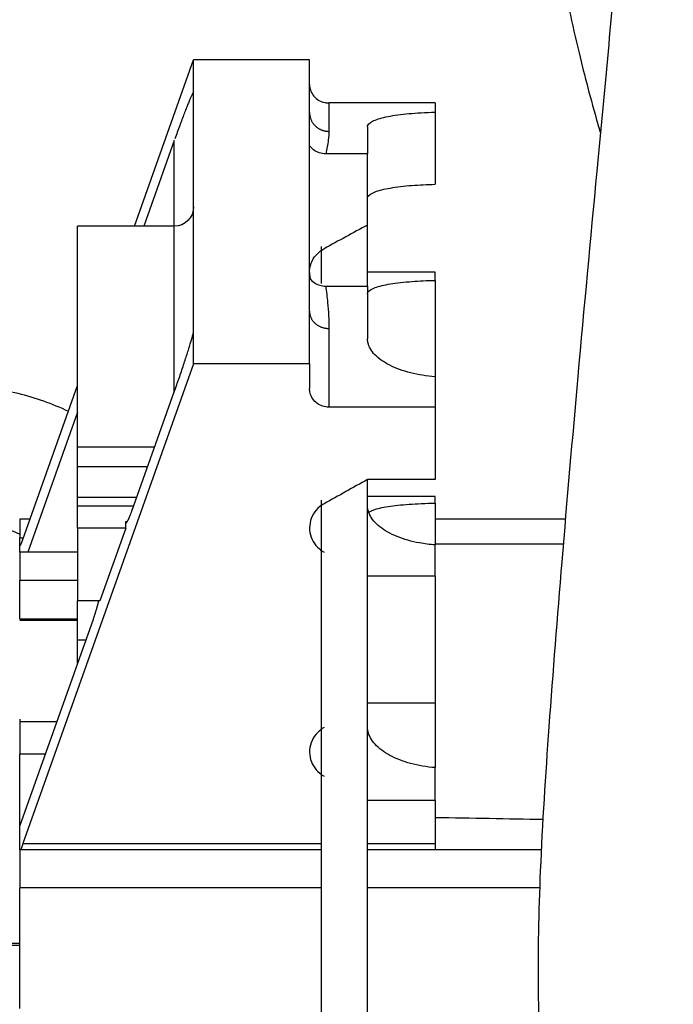
# Model space of a CAD drawing. Extents: x -324 to 1173, y -618 to 327.
# Drawn here: x 837 to 866, y 55 to 99 of the extents above; entities that cross this region are included whole.
import ezdxf

# ---------------------------------------------------------------- set-up
doc = ezdxf.new("R2010")
doc.units = 0
doc.header["$MEASUREMENT"] = 0
doc.layers.get('0').update_dxf_attribs({"linetype": 'CONTINUOUS'})

msp = doc.modelspace()

# ---------------------------------------------------------------- linework, layer by layer
for p, q in [((841.848, 89.727), (844.517, 97.223)), ((849.739, 97.223), (844.517, 97.223)), ((844.517, 95.735), (844.517, 97.223)), ((849.739, 94.852), (849.739, 97.223)), ((844.517, 85.019), (844.517, 95.735)), ((850.609, 95.28), (850.609, 94.002)), ((855.396, 95.28), (850.609, 95.28)), ((855.396, 95.28), (855.396, 94.865)), ((849.739, 93.354), (849.739, 94.852)), ((855.396, 94.865), (855.396, 91.62)), ((852.35, 94.21), (852.35, 92.989)), ((843.647, 93.588), (842.272, 89.728)), ((843.647, 89.728), (843.647, 93.588)), ((849.739, 87.4), (849.739, 93.354)), ((852.35, 92.989), (850.466, 92.989)), ((852.35, 89.785), (852.35, 92.989)), ((843.647, 89.728), (839.295, 89.728)), ((839.295, 79.793), (839.295, 89.728)), ((843.647, 82.277), (843.647, 89.728)), ((852.35, 87.036), (852.35, 89.785)), ((850.261, 88.817), (850.261, 87.149)), ((849.739, 85.902), (849.739, 87.4)), ((855.396, 87.664), (852.35, 87.664)), ((855.396, 87.293), (855.396, 87.664)), ((850.466, 87.036), (852.35, 87.036)), ((852.35, 87.036), (852.35, 84.666)), ((855.396, 87.293), (855.396, 82.958)), ((849.739, 83.53), (849.739, 85.902)), ((850.609, 85.131), (850.609, 81.587)), ((844.517, 83.53), (844.517, 85.019)), ((844.517, 83.53), (836.83, 61.94)), ((849.739, 83.53), (844.517, 83.53)), ((849.739, 83.53), (849.739, 82.422)), ((855.396, 82.958), (855.396, 81.587)), ((836.83, 75.633), (839.295, 82.558)), ((841.751, 76.951), (843.647, 82.277)), ((855.396, 81.587), (850.609, 81.587)), ((855.396, 81.587), (855.396, 78.324)), ((839.295, 81.367), (837.05, 75.062)), ((839.295, 79.793), (842.762, 79.793)), ((839.295, 78.895), (839.295, 79.793)), ((842.442, 78.895), (839.295, 78.895)), ((839.295, 77.533), (839.295, 78.895)), ((855.396, 78.324), (852.35, 78.324)), ((852.35, -14.412), (852.35, 78.323)), ((839.295, 77.533), (841.958, 77.533)), ((839.295, 77.132), (839.295, 77.533)), ((850.261, 77.399), (850.261, -14.003)), ((855.396, 77.563), (852.35, 77.563)), ((855.396, 77.264), (855.396, 77.563)), ((855.396, 77.264), (855.396, 75.385)), ((841.815, 77.132), (839.295, 77.132)), ((839.295, 76.134), (839.295, 77.132)), ((836.684, 76.544), (836.684, 75.696)), ((837.154, 76.544), (836.684, 76.544)), ((841.459, 76.134), (841.459, 76.431)), ((841.459, 76.431), (841.527, 76.431)), ((861.265, 76.544), (855.396, 76.544)), ((839.295, 76.134), (839.295, 72.862)), ((841.459, 76.134), (839.295, 76.134)), ((841.459, 76.134), (840.294, 72.862)), ((836.684, 75.696), (836.852, 75.696)), ((836.684, 75.383), (836.684, 75.696)), ((836.724, 75.383), (836.684, 75.383)), ((836.684, 75.383), (836.684, 75.373)), ((836.684, 75.062), (836.684, 75.373)), ((836.684, 75.373), (836.718, 75.373)), ((861.168, 75.419), (855.396, 75.419)), ((855.396, 73.971), (855.396, 75.385)), ((836.684, 75.062), (836.684, 73.783)), ((839.295, 75.062), (836.684, 75.062)), ((836.684, 72.041), (836.684, 73.783)), ((839.295, 73.783), (836.684, 73.783)), ((855.396, 73.971), (852.35, 73.971)), ((855.396, 73.971), (855.396, 68.253)), ((840.294, 72.862), (839.295, 72.862)), ((839.295, 71.106), (839.295, 72.862)), ((836.684, 62.722), (840.003, 72.044)), ((839.295, 72.041), (836.684, 72.041)), ((839.295, 71.975), (836.684, 71.975)), ((839.295, 71.106), (839.669, 71.106)), ((839.295, 70.055), (839.295, 71.106)), ((855.396, 68.253), (852.35, 68.253)), ((855.396, 68.253), (855.396, 65.357)), ((836.684, 67.542), (836.684, 65.969)), ((838.354, 67.413), (836.684, 67.413)), ((837.84, 65.969), (836.684, 65.969)), ((836.684, 62.722), (836.684, 65.969)), ((855.396, 63.87), (855.396, 65.357)), ((855.396, 63.87), (852.35, 63.87)), ((855.396, 63.87), (855.396, 61.94)), ((836.684, 61.657), (836.684, 62.722)), ((850.261, 61.657), (836.684, 61.657)), ((836.684, 61.657), (836.684, 59.951)), ((836.83, 61.94), (850.261, 61.94)), ((852.35, 61.94), (855.396, 61.94)), ((860.188, 61.657), (852.35, 61.657)), ((855.396, 61.94), (855.396, 61.657)), ((836.684, 54.507), (836.684, 59.951)), ((850.261, 59.951), (836.684, 59.951)), ((860.118, 59.951), (852.35, 59.951)), ((836.684, 57.44), (835.988, 57.44)), ((836.684, 57.346), (835.988, 57.346))]:
    msp.add_line(p, q)
for points in [[(844.517, 95.735, 0), (844.517, 95.743, 0), (844.515, 95.749, 0), (844.513, 95.752, 0), (844.51, 95.753, 0), (844.506, 95.752, 0), (844.502, 95.748, 0), (844.496, 95.741, 0), (844.49, 95.732, 0), (844.482, 95.721, 0), (844.474, 95.707, 0), (844.466, 95.691, 0), (844.456, 95.673, 0), (844.445, 95.652, 0), (844.434, 95.629, 0), (844.422, 95.604, 0), (844.409, 95.576, 0), (844.396, 95.546, 0), (844.382, 95.514, 0), (844.367, 95.48, 0), (844.351, 95.443, 0), (844.334, 95.405, 0), (844.317, 95.364, 0), (844.3, 95.321, 0), (844.281, 95.276, 0), (844.262, 95.23, 0), (844.242, 95.181, 0), (844.222, 95.131, 0), (844.201, 95.078, 0), (844.18, 95.024, 0), (844.158, 94.968, 0), (844.136, 94.911, 0), (844.113, 94.852, 0), (844.09, 94.791, 0), (844.066, 94.729, 0), (844.042, 94.666, 0), (844.017, 94.601, 0), (843.992, 94.535, 0), (843.967, 94.467, 0), (843.942, 94.399, 0), (843.916, 94.329, 0), (843.89, 94.259, 0), (843.863, 94.187, 0), (843.837, 94.114, 0), (843.81, 94.041, 0), (843.783, 93.967, 0), (843.756, 93.892, 0), (843.729, 93.817, 0), (843.701, 93.741, 0), (843.674, 93.665, 0)], [(849.739, 94.852, 0), (849.74, 94.825, 0), (849.741, 94.799, 0), (849.743, 94.772, 0), (849.746, 94.745, 0), (849.75, 94.719, 0), (849.755, 94.693, 0), (849.76, 94.667, 0), (849.766, 94.641, 0), (849.774, 94.615, 0), (849.782, 94.589, 0), (849.791, 94.564, 0), (849.8, 94.539, 0), (849.811, 94.514, 0), (849.822, 94.49, 0), (849.834, 94.466, 0), (849.847, 94.442, 0), (849.86, 94.419, 0), (849.875, 94.396, 0), (849.89, 94.374, 0), (849.905, 94.352, 0), (849.922, 94.331, 0), (849.939, 94.31, 0), (849.957, 94.29, 0), (849.975, 94.27, 0), (849.994, 94.251, 0), (850.014, 94.232, 0), (850.034, 94.214, 0), (850.055, 94.197, 0), (850.076, 94.18, 0), (850.098, 94.164, 0), (850.12, 94.149, 0), (850.143, 94.134, 0), (850.166, 94.12, 0), (850.19, 94.107, 0), (850.214, 94.095, 0), (850.239, 94.083, 0), (850.264, 94.072, 0), (850.289, 94.062, 0), (850.315, 94.052, 0), (850.341, 94.044, 0), (850.367, 94.036, 0), (850.393, 94.029, 0), (850.42, 94.022, 0), (850.446, 94.017, 0), (850.473, 94.012, 0), (850.5, 94.009, 0), (850.528, 94.006, 0), (850.555, 94.004, 0), (850.582, 94.002, 0)], [(849.739, 85.902, 0), (849.74, 85.878, 0), (849.741, 85.853, 0), (849.743, 85.829, 0), (849.746, 85.805, 0), (849.75, 85.781, 0), (849.755, 85.757, 0), (849.76, 85.734, 0), (849.766, 85.71, 0), (849.774, 85.687, 0), (849.782, 85.664, 0), (849.791, 85.641, 0), (849.8, 85.618, 0), (849.811, 85.596, 0), (849.822, 85.573, 0), (849.834, 85.552, 0), (849.847, 85.53, 0), (849.86, 85.509, 0), (849.875, 85.489, 0), (849.89, 85.468, 0), (849.905, 85.449, 0), (849.922, 85.429, 0), (849.939, 85.41, 0), (849.957, 85.392, 0), (849.975, 85.374, 0), (849.994, 85.357, 0), (850.014, 85.34, 0), (850.034, 85.323, 0), (850.055, 85.308, 0), (850.076, 85.292, 0), (850.098, 85.278, 0), (850.12, 85.264, 0), (850.143, 85.251, 0), (850.166, 85.238, 0), (850.19, 85.226, 0), (850.214, 85.215, 0), (850.239, 85.204, 0), (850.264, 85.194, 0), (850.289, 85.185, 0), (850.315, 85.176, 0), (850.341, 85.168, 0), (850.367, 85.161, 0), (850.393, 85.155, 0), (850.42, 85.149, 0), (850.446, 85.144, 0), (850.473, 85.14, 0), (850.5, 85.137, 0), (850.528, 85.134, 0), (850.555, 85.132, 0), (850.582, 85.131, 0)], [(843.647, 82.277, 0), (843.674, 82.354, 0), (843.701, 82.431, 0), (843.729, 82.508, 0), (843.756, 82.585, 0), (843.783, 82.663, 0), (843.81, 82.74, 0), (843.837, 82.817, 0), (843.863, 82.894, 0), (843.89, 82.971, 0), (843.916, 83.047, 0), (843.942, 83.122, 0), (843.967, 83.197, 0), (843.992, 83.272, 0), (844.017, 83.346, 0), (844.042, 83.419, 0), (844.066, 83.491, 0), (844.09, 83.562, 0), (844.113, 83.633, 0), (844.136, 83.702, 0), (844.158, 83.77, 0), (844.18, 83.837, 0), (844.201, 83.903, 0), (844.222, 83.968, 0), (844.242, 84.031, 0), (844.262, 84.092, 0), (844.281, 84.152, 0), (844.3, 84.211, 0), (844.317, 84.268, 0), (844.334, 84.323, 0), (844.351, 84.377, 0), (844.367, 84.429, 0), (844.382, 84.479, 0), (844.396, 84.527, 0), (844.409, 84.573, 0), (844.422, 84.617, 0), (844.434, 84.659, 0), (844.445, 84.699, 0), (844.456, 84.738, 0), (844.466, 84.773, 0), (844.474, 84.807, 0), (844.482, 84.839, 0), (844.49, 84.868, 0), (844.496, 84.895, 0), (844.502, 84.92, 0), (844.506, 84.942, 0), (844.51, 84.962, 0), (844.513, 84.98, 0), (844.515, 84.995, 0), (844.517, 85.008, 0)], [(841.459, 76.431, 0), (841.459, 76.422, 0), (841.46, 76.414, 0), (841.461, 76.407, 0), (841.462, 76.4, 0), (841.463, 76.395, 0), (841.464, 76.39, 0), (841.466, 76.386, 0), (841.468, 76.383, 0), (841.471, 76.381, 0), (841.474, 76.379, 0), (841.477, 76.379, 0), (841.48, 76.379, 0), (841.483, 76.38, 0), (841.487, 76.382, 0), (841.491, 76.385, 0), (841.495, 76.389, 0), (841.5, 76.394, 0), (841.505, 76.399, 0), (841.51, 76.405, 0), (841.515, 76.412, 0), (841.52, 76.42, 0), (841.526, 76.429, 0), (841.532, 76.439, 0), (841.538, 76.449, 0), (841.545, 76.46, 0), (841.551, 76.472, 0), (841.558, 76.485, 0), (841.565, 76.498, 0), (841.572, 76.513, 0), (841.579, 76.528, 0), (841.587, 76.543, 0), (841.594, 76.56, 0), (841.602, 76.577, 0), (841.61, 76.594, 0), (841.618, 76.613, 0), (841.627, 76.632, 0), (841.635, 76.651, 0), (841.643, 76.671, 0), (841.652, 76.692, 0), (841.661, 76.713, 0), (841.669, 76.735, 0), (841.678, 76.757, 0), (841.687, 76.78, 0), (841.696, 76.803, 0), (841.705, 76.827, 0), (841.714, 76.851, 0), (841.723, 76.876, 0), (841.732, 76.901, 0), (841.741, 76.926, 0)], [(836.684, 75.373, 0), (836.684, 75.369, 0), (836.684, 75.365, 0), (836.685, 75.361, 0), (836.685, 75.358, 0), (836.686, 75.355, 0), (836.686, 75.353, 0), (836.687, 75.351, 0), (836.688, 75.349, 0), (836.69, 75.348, 0), (836.691, 75.347, 0), (836.693, 75.347, 0), (836.694, 75.347, 0), (836.696, 75.348, 0), (836.698, 75.349, 0), (836.7, 75.35, 0), (836.702, 75.352, 0), (836.704, 75.355, 0), (836.707, 75.357, 0), (836.709, 75.36, 0), (836.712, 75.364, 0), (836.714, 75.368, 0), (836.717, 75.372, 0), (836.72, 75.377, 0), (836.723, 75.382, 0), (836.727, 75.388, 0), (836.73, 75.394, 0), (836.733, 75.4, 0), (836.737, 75.407, 0), (836.74, 75.414, 0), (836.744, 75.422, 0), (836.748, 75.429, 0), (836.751, 75.438, 0), (836.755, 75.446, 0), (836.759, 75.455, 0), (836.763, 75.464, 0), (836.768, 75.474, 0), (836.772, 75.483, 0), (836.776, 75.493, 0), (836.78, 75.504, 0), (836.785, 75.514, 0), (836.789, 75.525, 0), (836.793, 75.536, 0), (836.798, 75.548, 0), (836.802, 75.56, 0), (836.807, 75.571, 0), (836.811, 75.583, 0), (836.816, 75.596, 0), (836.82, 75.608, 0), (836.825, 75.621, 0)], [(840.003, 72.044, 0), (840.009, 72.06, 0), (840.015, 72.077, 0), (840.021, 72.093, 0), (840.026, 72.11, 0), (840.032, 72.127, 0), (840.038, 72.143, 0), (840.043, 72.16, 0), (840.049, 72.177, 0), (840.055, 72.194, 0), (840.06, 72.211, 0), (840.066, 72.228, 0), (840.072, 72.245, 0), (840.077, 72.262, 0), (840.083, 72.279, 0), (840.088, 72.297, 0), (840.094, 72.314, 0), (840.099, 72.331, 0), (840.105, 72.348, 0), (840.11, 72.365, 0), (840.116, 72.383, 0), (840.121, 72.4, 0), (840.126, 72.417, 0), (840.131, 72.434, 0), (840.136, 72.451, 0), (840.142, 72.468, 0), (840.147, 72.485, 0), (840.152, 72.502, 0), (840.156, 72.519, 0), (840.161, 72.536, 0), (840.166, 72.553, 0), (840.171, 72.569, 0), (840.176, 72.586, 0), (840.18, 72.603, 0), (840.185, 72.619, 0), (840.189, 72.635, 0), (840.194, 72.651, 0), (840.198, 72.667, 0), (840.202, 72.683, 0), (840.206, 72.699, 0), (840.21, 72.715, 0), (840.214, 72.73, 0), (840.218, 72.746, 0), (840.222, 72.761, 0), (840.226, 72.776, 0), (840.23, 72.791, 0), (840.233, 72.805, 0), (840.237, 72.82, 0), (840.24, 72.834, 0), (840.243, 72.848, 0)], [(836.83, 61.94, 0), (836.828, 61.935, 0), (836.826, 61.929, 0), (836.824, 61.924, 0), (836.822, 61.919, 0), (836.82, 61.913, 0), (836.818, 61.907, 0), (836.816, 61.902, 0), (836.814, 61.896, 0), (836.812, 61.891, 0), (836.81, 61.885, 0), (836.808, 61.879, 0), (836.806, 61.874, 0), (836.805, 61.868, 0), (836.803, 61.862, 0), (836.801, 61.857, 0), (836.799, 61.851, 0), (836.797, 61.845, 0), (836.795, 61.84, 0), (836.793, 61.834, 0), (836.791, 61.828, 0), (836.79, 61.822, 0), (836.788, 61.817, 0), (836.786, 61.811, 0), (836.784, 61.805, 0), (836.782, 61.799, 0), (836.78, 61.794, 0), (836.779, 61.788, 0), (836.777, 61.782, 0), (836.775, 61.776, 0), (836.773, 61.771, 0), (836.771, 61.765, 0), (836.77, 61.759, 0), (836.768, 61.753, 0), (836.766, 61.748, 0), (836.764, 61.742, 0), (836.763, 61.736, 0), (836.761, 61.73, 0), (836.759, 61.725, 0), (836.758, 61.719, 0), (836.756, 61.713, 0), (836.754, 61.708, 0), (836.753, 61.702, 0), (836.751, 61.696, 0), (836.749, 61.691, 0), (836.748, 61.685, 0), (836.746, 61.68, 0), (836.745, 61.674, 0), (836.743, 61.668, 0), (836.742, 61.663, 0)]]:
    msp.add_polyline3d(points)
at = {"extrusion": (0, 0, -1)}
msp.add_arc((-843.647, 90.598), 0.87, 180, 270, dxfattribs=at)
for points, knots in [([(860.592, 123.109), (860.472, 121.824), (860.234, 119.082), (860.014, 114.98), (860.021, 110.967), (860.226, 107.477), (860.57, 104.355), (861.075, 101.144), (861.773, 97.831), (862.439, 95.311), (862.789, 94.106), (862.829, 93.971)], [0, 0, 0, 0, 0.153019, 0.324215, 0.469868, 0.590266, 0.685656, 0.778679, 0.895919, 0.988416, 1, 1, 1, 1]), ([(864.124, 107.884), (863.959, 106.036), (863.489, 100.819), (862.699, 92.496), (861.839, 83.244), (861.11, 74.896), (860.523, 67.458), (860.098, 60.948), (859.98, 55.481), (860.174, 51.067), (860.607, 47.632), (861.186, 44.977), (861.846, 42.904), (862.455, 41.48), (862.946, 40.529), (863.342, 39.841), (863.894, 38.989), (864.673, 37.985), (865.75, 36.869), (867.16, 35.745), (869.048, 34.645), (871.526, 33.801), (873.276, 33.186), (874.222, 32.89)], [0, 0, 0, 0, 0.059002, 0.166512, 0.264944, 0.354337, 0.434714, 0.505994, 0.568017, 0.620868, 0.664719, 0.700239, 0.731077, 0.757867, 0.769725, 0.78056, 0.795191, 0.817592, 0.84146, 0.871096, 0.907171, 0.950501, 1, 1, 1, 1]), ([(849.739, 96.115), (849.739, 96.02), (849.756, 95.924), (849.79, 95.834), (849.823, 95.745), (849.874, 95.659), (849.937, 95.585), (850, 95.512), (850.077, 95.448), (850.163, 95.399), (850.246, 95.351), (850.34, 95.316), (850.436, 95.297), (850.493, 95.286), (850.551, 95.28), (850.609, 95.28)], [0, 0, 0, 0, 0.220702, 0.220702, 0.220702, 0.441534, 0.441534, 0.441534, 0.660217, 0.660217, 0.660217, 0.874412, 0.874412, 0.874412, 1, 1, 1, 1]), ([(852.35, 94.21), (852.35, 94.267), (852.383, 94.322), (852.447, 94.375), (852.539, 94.451), (852.699, 94.523), (852.913, 94.585), (853.128, 94.647), (853.404, 94.701), (853.718, 94.744), (854.03, 94.787), (854.388, 94.819), (854.762, 94.84), (854.968, 94.852), (855.181, 94.86), (855.396, 94.865)], [0, 0, 0, 0, 0.164188, 0.164188, 0.164188, 0.400933, 0.400933, 0.400933, 0.637695, 0.637695, 0.637695, 0.872269, 0.872269, 0.872269, 1, 1, 1, 1]), ([(850.609, 94.002), (850.609, 93.877), (850.599, 93.748), (850.582, 93.613), (850.557, 93.416), (850.516, 93.208), (850.466, 92.989)], [0, 0, 0, 0, 0.405213, 0.405213, 0.405213, 1, 1, 1, 1]), ([(850.466, 92.989), (850.368, 92.989), (850.269, 93.005), (850.176, 93.036), (850.084, 93.066), (849.996, 93.112), (849.92, 93.169), (849.85, 93.222), (849.789, 93.284), (849.739, 93.354)], [0, 0, 0, 0, 0.344084, 0.344084, 0.344084, 0.688072, 0.688072, 0.688072, 1, 1, 1, 1]), ([(852.35, 90.985), (852.35, 91.01), (852.357, 91.035), (852.371, 91.06), (852.413, 91.137), (852.524, 91.212), (852.694, 91.278), (852.865, 91.344), (853.101, 91.403), (853.382, 91.452), (853.662, 91.501), (853.994, 91.541), (854.352, 91.569), (854.679, 91.595), (855.036, 91.612), (855.396, 91.62)], [0, 0, 0, 0, 0.075038, 0.075038, 0.075038, 0.311353, 0.311353, 0.311353, 0.548465, 0.548465, 0.548465, 0.784104, 0.784104, 0.784104, 1, 1, 1, 1]), ([(849.739, 87.651), (849.739, 87.723), (849.746, 87.796), (849.759, 87.867), (849.785, 88.003), (849.836, 88.138), (849.909, 88.258), (849.981, 88.379), (850.076, 88.489), (850.187, 88.58), (850.25, 88.632), (850.319, 88.679), (850.392, 88.718)], [0, 0, 0, 0, 0.168513, 0.168513, 0.168513, 0.492486, 0.492486, 0.492486, 0.815972, 0.815972, 0.815972, 1, 1, 1, 1]), ([(849.739, 87.651), (849.739, 87.584), (849.745, 87.518), (849.756, 87.452), (849.763, 87.415), (849.771, 87.378), (849.781, 87.341)], [0, 0, 0, 0, 0.638075, 0.638075, 0.638075, 1, 1, 1, 1]), ([(849.739, 87.4), (849.794, 87.323), (849.864, 87.254), (849.943, 87.199), (850.022, 87.144), (850.112, 87.101), (850.206, 87.073), (850.29, 87.049), (850.378, 87.036), (850.466, 87.036)], [0, 0, 0, 0, 0.346607, 0.346607, 0.346607, 0.693157, 0.693157, 0.693157, 1, 1, 1, 1]), ([(850.466, 87.036), (850.5, 86.79), (850.53, 86.54), (850.553, 86.285), (850.588, 85.91), (850.609, 85.525), (850.609, 85.131)], [0, 0, 0, 0, 0.405245, 0.405245, 0.405245, 1, 1, 1, 1]), ([(852.35, 86.686), (852.35, 86.71), (852.357, 86.734), (852.37, 86.757), (852.412, 86.832), (852.523, 86.903), (852.694, 86.967), (852.865, 87.03), (853.101, 87.087), (853.382, 87.134), (853.662, 87.18), (853.995, 87.218), (854.353, 87.245), (854.68, 87.269), (855.037, 87.285), (855.396, 87.293)], [0, 0, 0, 0, 0.074505, 0.074505, 0.074505, 0.311118, 0.311118, 0.311118, 0.54862, 0.54862, 0.54862, 0.7845, 0.7845, 0.7845, 1, 1, 1, 1]), ([(855.396, 82.958), (855.013, 82.982), (854.632, 83.041), (854.287, 83.128), (853.941, 83.215), (853.621, 83.333), (853.352, 83.47), (853.08, 83.608), (852.852, 83.77), (852.686, 83.942), (852.519, 84.116), (852.41, 84.305), (852.369, 84.492), (852.356, 84.55), (852.35, 84.608), (852.35, 84.666)], [0, 0, 0, 0, 0.230137, 0.230137, 0.230137, 0.460127, 0.460127, 0.460127, 0.692349, 0.692349, 0.692349, 0.927752, 0.927752, 0.927752, 1, 1, 1, 1]), ([(838.881, 81.394), (838.156, 81.735), (836.583, 82.299), (834.944, 82.499), (834.073, 82.513)], [0, 0, 0, 0, 0.484561, 1, 1, 1, 1]), ([(850.609, 81.587), (850.514, 81.587), (850.416, 81.603), (850.326, 81.633), (850.236, 81.662), (850.149, 81.707), (850.074, 81.764), (849.999, 81.82), (849.932, 81.89), (849.88, 81.966), (849.827, 82.045), (849.788, 82.132), (849.764, 82.222), (849.748, 82.288), (849.739, 82.355), (849.739, 82.422)], [0, 0, 0, 0, 0.209339, 0.209339, 0.209339, 0.418554, 0.418554, 0.418554, 0.629712, 0.629712, 0.629712, 0.845151, 0.845151, 0.845151, 1, 1, 1, 1]), ([(850.392, 77.237), (850.357, 77.218), (850.323, 77.197), (850.29, 77.174), (850.168, 77.091), (850.059, 76.985), (849.974, 76.868), (849.888, 76.749), (849.823, 76.614), (849.784, 76.475), (849.745, 76.336), (849.731, 76.189), (849.743, 76.046), (849.756, 75.905), (849.793, 75.764), (849.854, 75.634), (849.914, 75.505), (849.999, 75.383), (850.102, 75.279), (850.187, 75.194), (850.285, 75.12), (850.392, 75.06)], [0, 0, 0, 0, 0.043644, 0.043644, 0.043644, 0.20771, 0.20771, 0.20771, 0.373735, 0.373735, 0.373735, 0.539113, 0.539113, 0.539113, 0.702313, 0.702313, 0.702313, 0.865664, 0.865664, 0.865664, 1, 1, 1, 1]), ([(855.396, 75.385), (855.158, 75.401), (854.921, 75.43), (854.695, 75.472), (854.332, 75.537), (853.987, 75.636), (853.686, 75.758), (853.383, 75.882), (853.116, 76.032), (852.908, 76.196), (852.696, 76.364), (852.538, 76.549), (852.447, 76.738), (852.383, 76.871), (852.35, 77.007), (852.35, 77.141)], [0, 0, 0, 0, 0.142502, 0.142502, 0.142502, 0.370719, 0.370719, 0.370719, 0.601061, 0.601061, 0.601061, 0.835409, 0.835409, 0.835409, 1, 1, 1, 1]), ([(852.425, 76.857), (852.431, 76.862), (852.438, 76.867), (852.444, 76.871), (852.536, 76.935), (852.696, 76.993), (852.911, 77.044), (853.127, 77.094), (853.405, 77.137), (853.722, 77.171), (854.035, 77.204), (854.395, 77.229), (854.771, 77.245), (854.974, 77.254), (855.184, 77.26), (855.396, 77.264)], [0, 0, 0, 0, 0.020533, 0.020533, 0.020533, 0.299366, 0.299366, 0.299366, 0.578282, 0.578282, 0.578282, 0.853295, 0.853295, 0.853295, 1, 1, 1, 1]), ([(835.556, 76.258), (835.913, 76.176), (836.297, 76.051), (836.657, 75.885), (836.69, 75.87)], [0, 0, 0, 0, 0.909005, 1, 1, 1, 1]), ([(850.392, 67.158), (850.287, 67.1), (850.19, 67.027), (850.107, 66.943), (850.001, 66.837), (849.914, 66.712), (849.853, 66.579), (849.791, 66.445), (849.753, 66.299), (849.742, 66.154), (849.732, 66.011), (849.747, 65.864), (849.787, 65.725), (849.826, 65.589), (849.889, 65.457), (849.973, 65.341), (850.056, 65.224), (850.163, 65.119), (850.283, 65.035), (850.318, 65.011), (850.354, 64.988), (850.392, 64.967)], [0, 0, 0, 0, 0.131452, 0.131452, 0.131452, 0.298128, 0.298128, 0.298128, 0.465545, 0.465545, 0.465545, 0.630377, 0.630377, 0.630377, 0.791707, 0.791707, 0.791707, 0.953271, 0.953271, 0.953271, 1, 1, 1, 1]), ([(855.396, 65.357), (855.014, 65.383), (854.636, 65.446), (854.292, 65.539), (853.948, 65.632), (853.629, 65.758), (853.361, 65.904), (853.089, 66.052), (852.861, 66.225), (852.694, 66.408), (852.524, 66.595), (852.413, 66.797), (852.371, 66.998), (852.357, 67.062), (852.35, 67.126), (852.35, 67.191)], [0, 0, 0, 0, 0.228424, 0.228424, 0.228424, 0.456625, 0.456625, 0.456625, 0.688194, 0.688194, 0.688194, 0.924603, 0.924603, 0.924603, 1, 1, 1, 1])]:
    msp.add_open_spline(points, degree=3, knots=knots)
for points in [[(852.35, 89.785), (851.697, 89.429), (851.045, 89.074), (850.392, 88.718)], [(852.35, 78.324), (851.697, 77.962), (851.045, 77.599), (850.392, 77.237)], [(855.396, 63.116), (857.021, 63.088), (858.646, 63.059), (860.27, 63.031)]]:
    msp.add_open_spline(points, degree=3)

doc.saveas('drawing.dxf')
